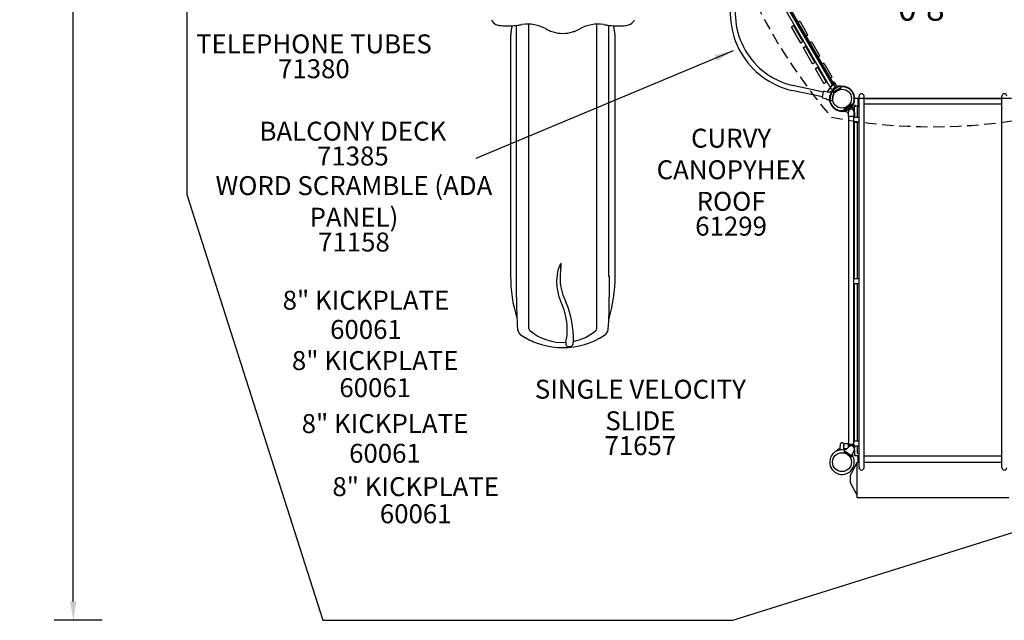
# Model space of a CAD drawing. Units: inches. Extents: x 51 to 839, y 46 to 563.
# Drawn here: x 51 to 311, y 68 to 227 of the extents above; entities that cross this region are included whole.
import ezdxf
from ezdxf.enums import TextEntityAlignment as Align

# ---------------------------------------------------------------- set-up
doc = ezdxf.new("R2010")
doc.units = ezdxf.units.IN
doc.header["$LTSCALE"] = 12
doc.header["$MEASUREMENT"] = 0
doc.linetypes.add('HIDDEN', pattern=[0.375, 0.25, -0.125])
for name, color, linetype in [('1', 7, 'Continuous'), ('14', 2, 'Continuous'), ('157', 7, 'Continuous'), ('16', 7, 'Continuous'), ('2', 7, 'Continuous'), ('20', 7, 'Continuous'), ('33', 20, 'Continuous'), ('7', 7, 'Continuous'), ('8', 7, 'Continuous')]:
    doc.layers.add(name, color=color, linetype=linetype)
doc.styles.add('NORMAL', font='simplex')
doc.styles.get("Standard").update_dxf_attribs({"font": 'romans.shx'})
doc.dimstyles.get("Standard").update_dxf_attribs({"dimscale": 60, "dimtxt": 0.0833, "dimasz": 0.0833, "dimexe": 0.0833, "dimexo": 0.04, "dimgap": 0.09, "dimtad": 0, "dimtih": 1, "dimtoh": 1, "dimdec": 4, "dimzin": 1, "dimdsep": 46, "dimlunit": 4, "dimtxsty": 'Standard', "dimcen": 0.09, "dimclrt": 150, "dimadec": 4, "dimazin": 0, "dimtfac": 1, "dimtdec": 0, "dimtofl": 0, "dimtmove": 0, "dimatfit": 3, "dimfxl": 1, "dimtolj": 1, "dimtzin": 0, "dimarcsym": 0})

# ---------------------------------------------------------------- blocks, each defined once
blk = doc.blocks.new('*D39')
at = {"layer": '33', "color": 0, "lineweight": -2, "transparency": 16777216}
for p, q in [((72.63, 527.78), (60.03, 527.78)), ((65.03, 522.78), (65.03, 307.85)), ((65.03, 73.18), (65.03, 288.12)), ((72.63, 68.18), (60.03, 68.18))]:
    blk.add_line(p, q, dxfattribs=at)
at = {"layer": '33', "color": 0, "transparency": 16777216}
for points in [[(64.2, 522.78), (65.87, 522.78), (65.03, 527.78)], [(64.2, 73.18), (65.87, 73.18), (65.03, 68.18)]]:
    blk.add_solid(points, dxfattribs=at)
at = {"layer": '33', "color": 150, "transparency": 16777216, "insert": (65.03, 297.98), "char_height": 7.5, "attachment_point": 5}
blk.add_mtext('\\A1;38\'-4"', dxfattribs=at)

msp = doc.modelspace()

# ---------------------------------------------------------------- linework, layer by layer
at = {"layer": '1'}
for p, q in [((266.34, 208.76), (245.59, 244.7)), ((244.88, 243.56), (265.15, 208.45)), ((245.79, 243.48), (265.54, 209.27)), ((246.34, 243.4), (265.74, 209.8)), ((256.71, 226.31), (256.28, 226.06)), ((256.88, 226.26), (258.9, 222.77)), ((182.08, 153.54), (182.08, 225.3)), ((185.3, 145.21), (185.3, 225.61)), ((203.27, 145.21), (203.27, 225.61)), ((206.44, 159.01), (206.44, 225.3)), ((208.06, 225.16), (208.06, 225.16)), ((254.61, 224.7), (256.89, 220.76)), ((254.66, 224.87), (255.09, 225.12)), ((255.26, 225.08), (257.54, 221.13)), ((256.24, 225.89), (258.25, 222.39)), ((180.5, 159.17), (180.5, 222.75)), ((208.06, 159.17), (208.06, 222.71)), ((257.06, 220.71), (257.49, 220.96)), ((258.86, 222.6), (258.42, 222.35)), ((257.76, 219.25), (260.09, 215.22)), ((257.8, 219.43), (258.23, 219.68)), ((258.41, 219.63), (260.74, 215.59)), ((259.38, 220.43), (261.39, 216.95)), ((259.86, 220.85), (259.43, 220.6)), ((260.03, 220.81), (262.04, 217.33)), ((262, 217.16), (261.56, 216.91)), ((260.26, 215.17), (260.69, 215.42)), ((260.96, 213.71), (263.07, 210.04)), ((261, 213.88), (261.44, 214.13)), ((261.61, 214.09), (263.72, 210.42)), ((262.62, 214.82), (264.66, 211.3)), ((263.1, 215.24), (262.67, 214.99)), ((263.27, 215.2), (265.31, 211.67)), ((265.26, 211.5), (264.83, 211.25)), ((262.82, 206.38), (254.75, 208.11)), ((263.1, 207.66), (255.03, 209.39)), ((263.25, 210), (263.68, 210.25)), ((264.09, 207.7), (265.74, 209.8)), ((265.54, 209.28), (265.26, 209.79)), ((265.36, 210.13), (265.65, 210.3)), ((265.71, 208.48), (265.49, 208.36)), ((265.75, 208.88), (265.87, 208.65)), ((266.67, 209.12), (265.99, 210.21)), ((267.75, 209.03), (267.66, 209.16)), ((262.79, 206.26), (263.12, 207.78)), ((262.89, 206.11), (263.71, 205.93)), ((263.27, 207.88), (264.09, 207.7)), ((263.78, 205.9), (264.05, 205.74)), ((264.13, 205.71), (264.39, 205.66)), ((264.17, 207.7), (264.48, 207.73)), ((264.56, 207.73), (264.82, 207.67)), ((265.3, 207.83), (265.45, 207.8)), ((265.4, 207.68), (265.34, 207.82)), ((312.72, 205.94), (271.22, 205.94)), ((272.26, 204.12), (272.26, 205.94)), ((272.47, 205.94), (272.26, 205.94)), ((272.47, 108.52), (272.47, 206.57)), ((273.78, 108.52), (273.78, 206.57)), ((273.78, 205.94), (310.15, 205.94)), ((310.15, 108.52), (310.15, 206.57)), ((264.77, 205.32), (264.91, 205.29)), ((268.64, 202.7), (268.54, 202.82)), ((270.63, 204.33), (268.69, 202.97)), ((270.76, 204.31), (270.84, 204.18)), ((271.19, 202.85), (270.76, 203.72)), ((271.54, 204.12), (271.26, 204.12)), ((271.26, 202.67), (271.26, 204.12)), ((271.54, 203.95), (271.54, 204.12)), ((272.05, 203.95), (271.58, 203.95)), ((272.05, 203.92), (271.58, 203.92)), ((272.05, 203.95), (272.26, 204.15)), ((272.05, 203.92), (272.26, 204.12)), ((272.05, 203.92), (272.05, 203.95)), ((272.08, 203.65), (272.47, 204.14)), ((272.08, 201.05), (272.08, 203.65)), ((310.15, 204.49), (273.78, 204.49)), ((265.17, 201.01), (265.17, 201.01)), ((269.03, 202.63), (269.66, 201.98)), ((269.66, 201.27), (269.66, 202.4)), ((269.66, 201.27), (271.16, 201.27)), ((269.75, 114.62), (269.75, 201.27)), ((271.06, 114.62), (271.06, 201.27)), ((271.06, 201.05), (272.47, 201.05)), ((271.16, 201.27), (271.16, 202.4)), ((271.26, 202.25), (271.26, 201.05)), ((269.75, 198.46), (269.75, 198.46)), ((271.06, 199.74), (272.47, 199.74)), ((271.26, 158.45), (271.26, 199.74)), ((272.08, 158.45), (272.08, 199.74)), ((206.48, 159.02), (206.48, 153.54)), ((271.06, 158.45), (272.47, 158.45)), ((271.06, 157.13), (272.47, 157.13)), ((271.26, 115.61), (271.26, 157.13)), ((272.08, 115.61), (272.08, 157.13)), ((197.08, 141.82), (197.08, 141.82)), ((269.75, 117.42), (269.75, 117.42)), ((269.75, 117.39), (269.75, 117.35)), ((271.06, 117.35), (271.06, 117.39)), ((267.51, 113.49), (267.55, 114.78)), ((268.14, 115.02), (267.8, 115.02)), ((268.39, 114.78), (268.41, 114.19)), ((268.41, 114.12), (268.41, 114.85)), ((268.41, 114.85), (269.75, 114.85)), ((269.66, 113.91), (269.66, 114.62)), ((271.16, 114.62), (269.66, 114.62)), ((269.66, 114.43), (271.16, 114.43)), ((271.06, 115.61), (272.47, 115.61)), ((271.16, 113.88), (271.16, 114.62)), ((266.62, 112.91), (266.63, 113.03)), ((268.43, 113.49), (268.41, 114.12)), ((268.43, 113.54), (269.3, 113.54)), ((268.55, 113.12), (268.64, 113.24)), ((268.58, 113), (270.52, 111.64)), ((269.78, 114.03), (269.1, 113.33)), ((270.72, 112.07), (271.19, 113.04)), ((271.16, 114.29), (272.47, 114.29)), ((271.23, 113.13), (271.26, 113.13)), ((271.26, 114.29), (271.26, 113.63)), ((271.26, 113.22), (271.26, 111.69)), ((272.08, 112.34), (272.08, 114.29)), ((272.47, 111.98), (272.08, 112.34)), ((270.22, 106.51), (271.97, 109.81)), ((270.79, 111.68), (270.71, 111.54)), ((271.58, 111.66), (272.05, 111.66)), ((271.97, 100.52), (271.97, 109.94)), ((271.97, 109.94), (272.47, 109.94)), ((272.26, 111.46), (272.05, 111.66)), ((272.26, 109.94), (272.26, 111.46)), ((310.15, 111.5), (273.78, 111.55)), ((273.78, 109.94), (310.15, 109.94)), ((270.22, 104.51), (270.22, 106.51)), ((271.97, 101.2), (270.22, 104.51)), ((311.97, 100.52), (271.97, 100.52))]:
    msp.add_line(p, q, dxfattribs=at)
for points in [[(265.39, 208.12, -0.01814), (265.38, 208.1, 0.077682), (265.33, 207.97, 0.064471), (265.32, 207.9, 0.043728), (265.33, 207.86, 0.009298), (265.33, 207.86, 0.003575), (265.33, 207.85, 0.006286), (265.33, 207.85, 0.001004), (265.33, 207.85, 0.010935), (265.33, 207.84, 0.028743), (265.34, 207.82)], [(267.56, 208.4, 0.255851), (267.66, 208.48), (267.69, 208.58), (267.69, 208.58, 0.188606), (267.69, 208.6), (267.65, 208.71, -0.110666), (267.65, 208.74)], [(267.65, 208.74), (267.65, 208.82, -0.13738), (267.67, 208.87)], [(267.75, 209.03, -0.170951), (267.75, 209.01, -0.069396), (267.75, 208.99), (267.74, 208.97), (267.73, 208.95), (267.72, 208.94), (267.7, 208.91, 0.004554), (267.67, 208.87)], [(265.58, 207.67, 0.004554), (265.53, 207.66), (265.5, 207.66), (265.48, 207.66), (265.46, 207.66), (265.44, 207.66, -0.069396), (265.42, 207.67, -0.170951), (265.4, 207.68)], [(265.7, 207.62), (265.63, 207.66, 0.13738), (265.58, 207.67)], [(266.04, 207.53, -0.255851), (265.92, 207.48), (265.83, 207.5), (265.83, 207.5, -0.188606), (265.8, 207.51), (265.73, 207.6, 0.110666), (265.7, 207.62)]]:
    msp.add_lwpolyline(points, format="xyb", dxfattribs=at)
for points in [[(265.53, 207.66), (266.62, 208.28), (266.62, 208.28)], [(266.62, 208.28), (267.7, 208.91)], [(267.39, 209.26), (267.39, 209.26), (267.39, 209.26), (267.39, 209.26), (267.39, 209.26), (267.39, 209.26), (267.39, 209.26), (267.39, 209.26), (267.39, 209.26), (267.39, 209.26), (267.39, 209.26), (267.39, 209.26)]]:
    msp.add_lwpolyline(points, dxfattribs=at)
msp.add_circle((267.97, 205.94), 3.25, dxfattribs=at)
at = {"layer": '1', "linetype": 'HIDDEN'}
for centre, radius, start, end in [((377.78, 297.15), 148.06, 199.6009, 220.4879), ((291.87, 342.09), 143.59, 259.2852, 280.8375)]:
    msp.add_arc(centre, radius, start, end, dxfattribs=at)
at = {"layer": '1'}
for centre, radius, start, end in [((259.47, 228.58), 21, 162.9677, 257.0323), ((259.47, 228.58), 19.69, 162.9677, 257.0323), ((177.43, 227.52), 2.15, 200.0534, 247.7517), ((211.17, 227.49), 2.11, 298.459, 340.2177), ((256.78, 226.2), 0.125, 30, 120), ((177.88, 228.53), 3.26, 247.0015, 256.9749), ((178.5, 231.23), 6.03, 257.0444, 261.3299), ((178.96, 234.22), 9.05, 261.3495, 264.5351), ((179.46, 239.65), 14.51, 264.6011, 267.8901), ((179.61, 244.52), 19.38, 267.9792, 275.6844), ((187.47, 222.73), 6.97, 159.379, 179.8673), ((178.88, 250.64), 25.54, 275.9407, 277.8356), ((171.36, 304.2), 79.63, 277.9431, 278.7589), ((184.96, 215.65), 9.96, 60.6961, 98.499), ((194.71, 233.08), 10.02, 240.8527, 244.4893), ((194.38, 232.35), 9.21, 244.3877, 253.1093), ((194.27, 232.16), 9, 253.4332, 270.0828), ((194.3, 232.12), 8.96, 269.8797, 286.6043), ((194.29, 232.04), 8.88, 286.8198, 290.1032), ((193.98, 232.82), 9.73, 290.2069, 299.2106), ((203.6, 215.67), 9.95, 81.4688, 119.3361), ((219.22, 316.07), 91.67, 261.1256, 261.8381), ((208.94, 244.75), 19.61, 261.9814, 272.8717), ((200.95, 222.7), 7.11, 0.0785, 20.4214), ((209.3, 237.12), 11.98, 272.9874, 276.8391), ((209.86, 232.43), 7.25, 276.8803, 279.7331), ((210.31, 229.93), 4.71, 279.4411, 286.2278), ((210.86, 228.03), 2.73, 286.2066, 298.7301), ((254.72, 224.76), 0.125, 120, 210), ((255.15, 225.01), 0.125, 30, 120), ((256.34, 225.95), 0.125, 120, 210), ((257.43, 221.07), 0.125, 300, 30), ((258.36, 222.46), 0.125, 210, 300), ((258.79, 222.71), 0.125, 300, 30), ((257, 220.82), 0.125, 210, 300), ((257.86, 219.32), 0.125, 120, 210), ((258.3, 219.57), 0.125, 30, 120), ((259.49, 220.5), 0.125, 120, 210), ((259.93, 220.75), 0.125, 30, 120), ((261.5, 217.02), 0.125, 210, 300), ((261.93, 217.27), 0.125, 300, 30), ((260.19, 215.28), 0.125, 210, 300), ((260.63, 215.53), 0.125, 300, 30), ((261.07, 213.77), 0.125, 120, 210), ((261.5, 214.02), 0.125, 30, 120), ((262.73, 214.88), 0.125, 120, 210), ((263.17, 215.13), 0.125, 30, 120), ((264.77, 211.36), 0.125, 210, 300), ((265.2, 211.61), 0.125, 300, 30), ((263.18, 210.11), 0.125, 210, 300), ((263.62, 210.36), 0.125, 300, 30), ((267.97, 205.94), 3.25, 328.9537, 280.442), ((267.97, 205.94), 3.25, 191.0913, 144.6649), ((268.04, 205.81), 3.25, 144.558, 95.442), ((265.37, 208.57), 0.25, 210, 300), ((265.48, 209.91), 0.25, 120, 208), ((266.13, 207.67), 0.863, 135.6931, 148.8297), ((268.04, 205.81), 3.53, 135.554, 136.4516), ((267.96, 205.89), 3.42, 134.3807, 135.8588), ((265.69, 208.23), 0.157, 108.9672, 137.848), ((265.94, 208.25), 0.313, 134.7881, 169.8813), ((265.61, 208.49), 0.117, 286.7461, 297.394), ((265.77, 210.08), 0.25, 32, 120), ((265.58, 208.7), 0.25, 300, 5.923), ((268.04, 205.81), 3.53, 129.583, 131.1695), ((265.69, 208.65), 0.157, 310.9342, 30.5095), ((268.04, 205.81), 2.64, 100.5833, 139.4168), ((268.04, 205.81), 2.52, 107.7932, 132.2068), ((266.76, 209.27), 0.157, 209.4905, 289.0659), ((268.04, 205.81), 3.53, 108.8256, 110.417), ((266.99, 208.85), 0.313, 70.1187, 105.2119), ((266.94, 209.26), 0.117, 302.6061, 313.2539), ((267.13, 209.06), 0.157, 102.152, 131.0328), ((268.01, 205.92), 3.42, 104.1412, 105.6193), ((267.39, 208.4), 0.863, 91.1703, 104.3069), ((267.16, 208.59), 0.39, 287.4113, 330.2118), ((267.4, 208.86), 0.407, 62.154, 93.9649), ((267.48, 209.03), 0.224, 35.3463, 58.6743), ((262.92, 206.23), 0.125, 167.8781, 257.8781), ((263.24, 207.76), 0.125, 77.8781, 167.8781), ((263.65, 205.69), 0.25, 59.4432, 77.8781), ((264.18, 205.96), 0.25, 239.4432, 257.8781), ((264.14, 207.95), 0.25, 257.8781, 276.313), ((264.36, 205.54), 0.125, 26.5695, 77.8781), ((264.51, 207.49), 0.25, 77.8781, 96.313), ((264.98, 205.84), 0.566, 206.5695, 247.6568), ((264.85, 207.8), 0.125, 257.8781, 309.1867), ((264.94, 205.41), 0.125, 257.8781, 328.4069), ((265.29, 207.26), 0.566, 88.0994, 129.1867), ((265.26, 205.22), 0.25, 77.8781, 148.4069), ((265.33, 205.58), 0.125, 257.8781, 347.8781), ((265.42, 207.67), 0.125, 7.3493, 77.8781), ((270.54, 205.39), 5.09, 167.8908, 178.1415), ((265.79, 207.72), 0.25, 187.3493, 257.8781), ((270.54, 205.39), 5.09, 157.6147, 167.8654), ((265.71, 207.35), 0.125, 347.8781, 77.8781), ((266.09, 207.97), 0.39, 269.7882, 312.5887), ((273.12, 206.57), 0.657, 0, 180), ((310.81, 206.57), 0.657, 0, 180), ((268.82, 203.2), 0.324, 143.0348, 187.5197), ((261.96, 202.02), 6.64, 8.0538, 9.8937), ((268.72, 202.85), 0.201, 160.7897, 180.7563), ((268.62, 202.89), 0.111, 202.1714, 219.7603), ((268.47, 202.95), 0.0673, 335.95, 359.9465), ((268.64, 202.91), 0.139, 222.9187, 254.6887), ((268.94, 203.12), 0.462, 107.8366, 144.4824), ((268.68, 203.15), 0.376, 257.1102, 278.5679), ((268.31, 203.28), 0.343, 348.1277, 359.3236), ((268.84, 203.2), 0.199, 177.3454, 196.4568), ((268.79, 203.3), 0.139, 159.4803, 189.8359), ((224.52, 194.13), 45.04, 11.3225, 11.5488), ((268.78, 203.3), 0.128, 106.7737, 157.7356), ((269.97, 204.27), 1.82, 225.3531, 232.1729), ((267.97, 205.94), 2.64, 287.0165, 324.4167), ((268.72, 203), 0.221, 275.018, 298.6525), ((267.97, 205.94), 2.52, 289.2356, 317.2068), ((268.81, 202.84), 0.0425, 294.8077, 342.7207), ((268.57, 202.42), 0.494, 44.1996, 54.8016), ((270.41, 202.4), 0.75, 0, 180), ((270.11, 203.96), 0.402, 110.3549, 137.2349), ((270.1, 203.99), 0.373, 94.348, 110.14), ((270.22, 204.33), 0.137, 122.582, 144.4742), ((270.22, 204.34), 0.126, 93.3495, 123.0662), ((270.1, 201.7), 2.77, 85.6603, 87.7671), ((270.32, 204.41), 0.0502, 59.9505, 95.3326), ((269.49, 203.58), 1.22, 42.2575, 45.6988), ((270.56, 204.52), 0.21, 216.0441, 232.7705), ((271.1, 205.9), 1.68, 246.7534, 250.2988), ((270.57, 204.41), 0.0946, 247.2704, 275.3796), ((270.24, 205.55), 1.28, 285.1939, 287.5484), ((271.3, 197.3), 7.06, 95.0483, 95.4475), ((270.7, 204.17), 0.163, 77.436, 98.5992), ((270.73, 204.29), 0.0363, 32.7894, 78.8146), ((270.89, 203.76), 0.125, 154.8727, 205.9998), ((269.88, 204.33), 1.04, 330.0806, 339.7286), ((270.57, 204.06), 0.295, 341.7505, 24.9858), ((270.41, 202.46), 0.875, 328.9973, 26), ((268.91, 202.93), 0.353, 220.2893, 243.374), ((268.93, 202.99), 0.421, 244.678, 271.6766), ((268.98, 202.27), 0.298, 81.3759, 96.9634), ((268.98, 202.34), 0.233, 44.1008, 80.7076), ((201.97, 158.24), 9.27, 159.0708, 165.6804), ((199.4, 159.23), 6.52, 157.318, 159.0781), ((197.47, 160.05), 4.42, 151.4802, 157.5337), ((195.92, 160.9), 2.66, 150.3437, 151.5853), ((195.02, 161.41), 1.63, 148.3183, 150.3447), ((194.56, 161.7), 1.08, 143.0861, 148.4361), ((222.8, 157.4), 29.32, 172.3539, 173.1814), ((194.17, 162), 0.585, 141.4112, 143.5292), ((193.94, 162.18), 0.289, 137.3289, 141.5528), ((193.8, 162.31), 0.0984, 118.9913, 138.2393), ((116.39, 171.96), 78.07, 352.1521, 352.5405), ((193.79, 162.33), 0.074, 86.3765, 119.563), ((193.79, 162.35), 0.0557, 22.7641, 86.3101), ((184.44, 163.07), 9.45, 352.4493, 353.7323), ((189.17, 162.54), 4.69, 353.8429, 355.1388), ((193.76, 162.34), 0.0892, 6.1071, 22.8785), ((193.44, 162.31), 0.405, 5.1096, 6.0117), ((190.31, 162.44), 3.54, 355.1529, 356.195), ((193.16, 162.28), 0.688, 0.0405, 4.8428), ((192.86, 162.28), 0.985, 357.8692, 0.1117), ((192.41, 162.3), 1.44, 356.2953, 357.8306), ((216.22, 158.75), 35.73, 179.3177, 197.4763), ((204.69, 157.62), 12.07, 167.9162, 182.4695), ((203.1, 157.94), 10.45, 165.587, 167.7894), ((207.62, 158.68), 14.1, 172.7139, 208.0335), ((216.67, 158.13), 23.15, 173.1719, 174.2205), ((166.34, 159.18), 41.73, 343.7409, 359.9964), ((206.39, 157.68), 13.77, 182.4207, 197.4801), ((280.69, 151.94), 98.62, 179.0709, 184.0257), ((194.28, 149.84), 4.52, 105.5227, 105.5228), ((208.75, 158.37), 16.22, 197.3148, 205.1587), ((107.9, 151.94), 98.6, 355.9738, 0.9296), ((180.88, 145.4), 14.51, 13.559, 24.7525), ((171.17, 142.3), 25.91, 358.9517, 22.1129), ((179.15, 144.94), 16.3, 348.1775, 13.7042), ((184.5, 145.32), 2.2, 187.9239, 237.5948), ((194.28, 160.18), 20, 236.7467, 303.2533), ((194.28, 160.18), 20, 236.7468, 248.7487), ((186.11, 145.26), 0.818, 183.5598, 225.7842), ((194.28, 155.38), 13.82, 230.7838, 273.4272), ((194.28, 149.84), 5.28, 282.8286, 282.8288), ((194.28, 155.38), 13.82, 281.6625, 309.2162), ((202.45, 145.26), 0.818, 314.2158, 356.4402), ((204.08, 145.31), 2.19, 302.2563, 352.2249), ((198.01, 141.23), 2.92, 172.8204, 177.2913), ((197.14, 141.27), 2.05, 177.2243, 183.4492), ((196.35, 141.23), 1.27, 183.4774, 193.0018), ((195.92, 141.13), 0.815, 193.0588, 204.3362), ((195.65, 141), 0.52, 204.371, 243.975), ((195.74, 141.19), 0.727, 243.7851, 258.353), ((195.81, 141.47), 1.02, 257.827, 262.3471), ((195.85, 141.79), 1.34, 262.364, 266.9542), ((195.88, 142.29), 1.84, 266.8717, 278.3378), ((195.95, 141.81), 1.36, 278.4828, 289.2419), ((196.08, 141.44), 0.958, 288.9226, 308.0363), ((196.19, 141.28), 0.767, 309.1894, 328.0252), ((195.91, 141.46), 1.1, 327.6844, 337.7113), ((195.53, 141.62), 1.51, 337.5095, 344.3115), ((195.03, 141.77), 2.03, 344.1822, 349.6322), ((194.39, 141.89), 2.68, 349.5321, 353.9502), ((193.71, 141.97), 3.37, 353.8265, 357.5634), ((270.41, 117.37), 0.658, 178.1017, 181.8983), ((270.41, 117.37), 0.658, 358.1017, 1.8983), ((267.8, 114.77), 0.25, 90, 178), ((268.14, 114.77), 0.25, 2, 90), ((267.97, 109.95), 3.25, 79.431, 30.948), ((266.91, 112.99), 0.286, 141.0218, 171.3293), ((267.14, 112.72), 0.638, 102.5368, 135.2635), ((267.97, 109.94), 3.53, 104.6092, 105.8484), ((267.15, 113.13), 0.239, 77.4431, 107.1829), ((267.38, 113.08), 0.339, 106.1063, 138.4966), ((267.97, 109.94), 3.53, 99.583, 101.1695), ((267.35, 113.58), 0.162, 282.3589, 359.0847), ((268.58, 113.57), 0.145, 192.4969, 261.6257), ((268.56, 113.11), 0.0258, 133.1079, 196.9322), ((269.11, 113.26), 0.595, 195.8088, 206.4036), ((267.97, 109.94), 3.53, 78.5731, 80.4169), ((269.5, 112.29), 1.02, 150.2604, 157.5013), ((269.03, 112.76), 0.485, 190.0996, 197.2126), ((269.77, 112.96), 1.25, 195.7753, 199.1399), ((265.87, 110.94), 3.4, 36.9141, 37.3148), ((268.54, 112.92), 0.0771, 14.2323, 47.2195), ((268.72, 112.62), 0.14, 208.107, 253.8777), ((267.43, 112.85), 1.18, 359.5241, 4.3204), ((268.5, 112.83), 0.116, 341.2021, 4.5654), ((268.79, 113.12), 0.191, 100.8461, 143.2645), ((268.64, 113.25), 0.154, 31.3187, 79.6066), ((267.97, 109.94), 2.64, 37.0165, 74.4167), ((269.04, 112.57), 0.324, 200.4619, 252.2339), ((268.77, 113.46), 0.129, 263.6074, 287.688), ((268.86, 112.92), 0.409, 85.5758, 104.8092), ((268.86, 113.24), 0.115, 95.3645, 117.734), ((268.86, 113.16), 0.191, 73.8567, 93.1753), ((268.84, 112.33), 0.994, 79.3223, 86.7922), ((267.97, 109.94), 3.53, 73.5484, 74.4458), ((267.97, 109.94), 2.52, 39.2356, 67.2068), ((268.89, 113.02), 0.323, 64.9418, 75.2847), ((269.03, 113.43), 0.125, 268.8988, 316.0276), ((270.41, 113.42), 0.875, 334, 136), ((268.79, 112.42), 1.9, 335.4818, 341.434), ((271.05, 111.71), 0.479, 153.3049, 166.5633), ((270.6, 111.8), 0.0405, 41.4073, 95.6572), ((270.41, 111.61), 0.303, 24.2593, 44.7067), ((271.01, 112.13), 0.233, 154.0977, 192.4022), ((270.96, 112.11), 0.179, 189.1071, 210.144), ((270.6, 111.82), 0.237, 324.4464, 359.45), ((270.51, 111.87), 0.331, 350.9881, 26.7125), ((270.17, 111.71), 0.301, 214.0279, 238.4631), ((270.28, 111.8), 0.435, 232.6981, 254.353), ((270.17, 111.6), 0.121, 214.8065, 280.5175), ((270.26, 111.76), 0.396, 255.2272, 285.8925), ((269.55, 113.37), 2, 288.9773, 290.7342), ((270.23, 111.75), 0.25, 276.1833, 296.8194), ((267.7, 116.03), 5.22, 300.3844, 302.6783), ((267.27, 117.26), 6.65, 297.8021, 299.97), ((270.61, 111.47), 0.0357, 91.3544, 120.1982), ((270.61, 111.74), 0.237, 269.0636, 287.9345), ((270.64, 111.58), 0.0776, 302.2327, 331.3649), ((270.41, 111.59), 0.316, 358.0785, 26.4245), ((270.61, 111.6), 0.113, 330.4268, 351.728), ((273.12, 108.52), 0.657, 180, 0), ((310.81, 108.52), 0.657, 180, 0)]:
    msp.add_arc(centre, radius, start, end, dxfattribs=at)
for centre, major_axis, start_param, end_param in [((271.58, 203.95), (-0.32, 0), 0, 1.570796), ((271.58, 203.95), (-0.04, 0), 0, 1.570796), ((271.58, 111.69), (0.32, 0), 3.141593, 4.712389)]:
    msp.add_ellipse(centre, major_axis=major_axis, ratio=0.083045, start_param=start_param, end_param=end_param, dxfattribs=at)
at = {"layer": '14'}
msp.add_lwpolyline([(95.03, 307.73), (95.03, 180.65), (130.94, 68.18), (239.17, 68.18), (489.44, 146.66), (571.71, 214.71), (571.71, 437.45), (539.96, 527.78), (376.63, 527.78), (322.09, 417.99), (158.69, 417.99)], close=True, dxfattribs=at)
at = {"layer": '157'}
for centre in [(267.97, 205.94), (267.97, 205.94), (267.97, 109.95)]:
    msp.add_circle(centre, 2.5, dxfattribs=at)

# ---------------------------------------------------------------- texts
at = {"layer": '16', "ltscale": 0.25, "style": 'NORMAL'}
msp.add_text('0\'8"', height=6.5, dxfattribs=at).set_placement((291.02, 229.76), align=Align.MIDDLE_CENTER)
at = {"layer": '20', "char_height": 5, "attachment_point": 2, "style": 'NORMAL'}
for s, insert, width in [('71380', (128.56, 216.33), 28.875), ('71657', (214.74, 116.81), 36)]:
    msp.add_mtext(s, dxfattribs=dict(at, insert=insert, width=width))
at = {"layer": '7', "char_height": 5, "style": 'NORMAL'}
for s, insert, width, attachment_point in [('71385', (138.84, 193.28), 28.875, 2), ('61299', (238.69, 174.76), 28.875, 2), ('71158', (139.13, 170.57), 28.875, 2), ('60061', (142.3, 140.93), 27.9836, 8), ('60061', (144.74, 125.55), 27.9836, 8), ('60061', (147.32, 108.22), 27.9836, 8), ('60061', (155.43, 92.25), 27.9836, 8)]:
    msp.add_mtext(s, dxfattribs=dict(at, insert=insert, width=width, attachment_point=attachment_point))
at = {"layer": '8', "char_height": 5, "style": 'NORMAL'}
for s, insert, width, attachment_point in [('TELEPHONE TUBES', (128.56, 216.33), 66.3125, 8), ('BALCONY DECK', (138.84, 193.28), 74.0911, 8), ('CURVY CANOPY\\PHEX ROOF', (238.69, 174.76), 45.4042, 8), ('WORD SCRAMBLE (ADA PANEL)', (139.13, 170.57), 84.4217, 8), ('8" KICKPLATE', (142.3, 155.2), 54.4999, 2), ('8" KICKPLATE', (144.74, 139.27), 54.4999, 2), ('SINGLE VELOCITY\\PSLIDE', (214.74, 116.81), 142.5831, 8), ('8" KICKPLATE', (147.32, 122.63), 54.4999, 2), ('8" KICKPLATE', (155.43, 105.98), 54.4999, 2)]:
    msp.add_mtext(s, dxfattribs=dict(at, insert=insert, width=width, attachment_point=attachment_point))

# ---------------------------------------------------------------- dimensions: what is measured, and where the dimension line sits
at = {"layer": '33'}
dim = msp.add_linear_dim(base=(65.03, 527.78), p1=(75.03, 68.18), p2=(75.03, 527.78), angle=90, dimstyle='Standard', override={"dimtxt": 0.125, "dimdec": 0, "dimsah": 1}, dxfattribs=at)
dim.commit()
dim.dimension.update_dxf_attribs({"geometry": '*D39', "text_midpoint": (65.03, 297.98)})

# ---------------------------------------------------------------- leaders
at = {"layer": '2'}
msp.add_leader([(239.22, 218.57), (171.34, 190.11)], dimstyle='Standard', dxfattribs=at)

doc.saveas('drawing.dxf')
